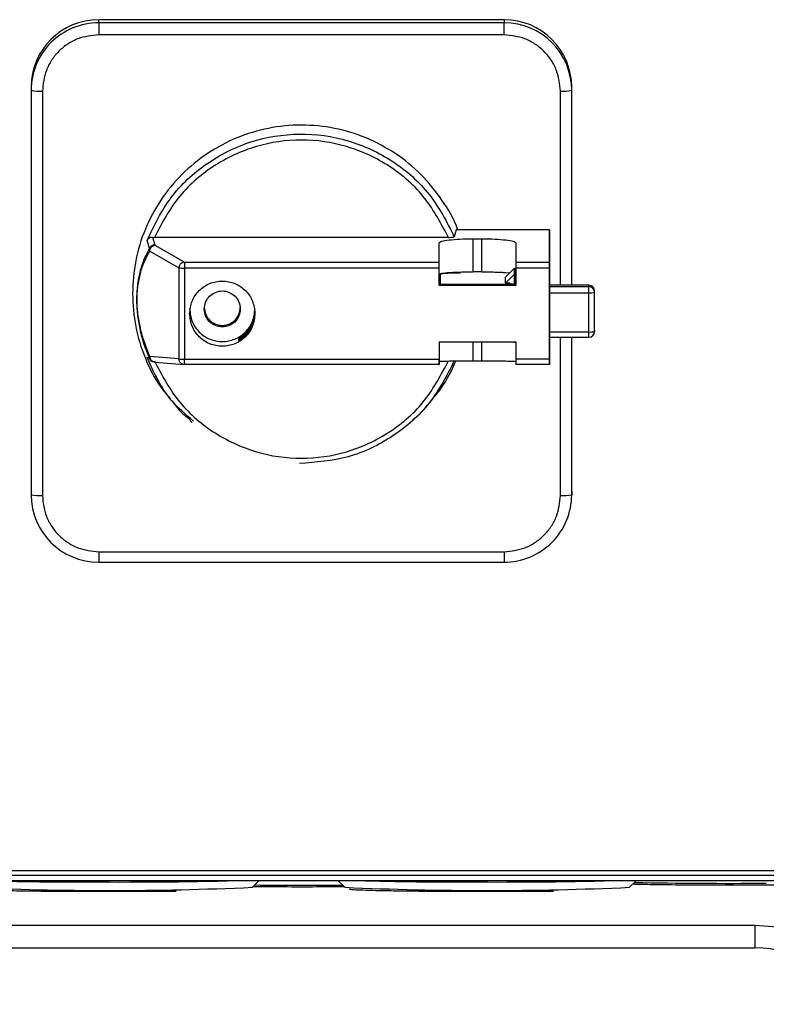
# Model space of a CAD drawing. Units: inches. Extents: x 170 to 312, y 215 to 248.
# Drawn here: x 182 to 182, y 242 to 242 of the extents above; entities that cross this region are included whole.
import ezdxf

# ---------------------------------------------------------------- set-up
doc = ezdxf.new("R2010")
doc.units = ezdxf.units.IN
doc.header["$LTSCALE"] = 0.25
doc.header["$MEASUREMENT"] = 0
doc.layers.add('MOTOR RH', color=7, linetype='Continuous')

msp = doc.modelspace()

# ---------------------------------------------------------------- linework, layer by layer
at = {"layer": 'MOTOR RH'}
for p, q in [((181.7481014645602, 242.0258700719911), (181.7481016698912, 242.02623557088)), ((181.795345559459, 242.0258699448815), (181.7481014645602, 242.0258700719911)), ((181.79534576479, 242.0262354339927), (181.7481016698912, 242.02623557088)), ((181.79534576479, 242.0262354339927), (181.795345559459, 242.0258699448815)), ((181.7953455056819, 242.0244694215049), (181.7481014132275, 242.0244695486145)), ((181.7402276552969, 242.0183806838425), (181.7402274475215, 242.0180151849537)), ((181.8032195740533, 242.0180150187334), (181.8032197818287, 242.0183805078446)), ((181.8032197818287, 241.9952867586255), (181.8032197818287, 242.0183805078446)), ((181.7402274475215, 242.0180151849537), (181.7402274475215, 241.970885745397)), ((181.7415397323619, 242.0179238126759), (181.7415397323619, 241.9707943828969)), ((181.8019071865475, 241.9952867586255), (181.8019071865475, 242.0179236464556)), ((181.7897718676246, 242.0017539016943), (181.7895405671855, 242.0009498060944)), ((181.8006347163582, 242.0017538723613), (181.7897718676246, 242.0017539016943)), ((181.800633499039, 241.9979900776188), (181.8006347163582, 242.0017538723613)), ((181.8006347163582, 242.0017538723613), (181.8006347163582, 241.9952867586255)), ((181.7540201136319, 241.9995673029541), (181.7537394115413, 242.0005282322978)), ((181.7543732291082, 242.0008783411422), (181.7546363925126, 241.9999984979729)), ((181.7543732291082, 242.0008783411422), (181.7546013493618, 242.000874087858)), ((181.7888447934453, 242.0008739900813), (181.7546013493618, 242.000874087858)), ((181.7546363925126, 241.9999984979729), (181.7547075360241, 241.9999304160927)), ((181.7547075360241, 241.9999304160927), (181.758089840507, 241.9979901949507)), ((181.7877725820538, 241.9952561349793), (181.7877733312674, 242.0002340614739)), ((181.787772606498, 241.9979901167294), (181.7877733312674, 242.0002340614739)), ((181.7917104950072, 242.0007140079295), (181.7927603644345, 242.0007139981518)), ((181.7917104950072, 242.0007140079295), (181.7917104950072, 241.9968551547295)), ((181.7927603644345, 241.9968551547295), (181.7927603644345, 242.0007139981518)), ((181.7966972165113, 242.0002340419185), (181.7966964905197, 241.9979900873964)), ((181.7540657032164, 241.9992696317262), (181.7540201136319, 241.9995673029541)), ((181.7540657032164, 241.9992696317262), (181.757448006477, 241.9973294105842)), ((181.758089840507, 241.9979901949507), (181.787772606498, 241.9979901167294)), ((181.7966964905197, 241.9979900873964), (181.800633499039, 241.9979900776188)), ((181.757448006477, 241.9973294105842), (181.757448006477, 241.9867096443757)), ((181.7877725820538, 241.9972931452253), (181.7580898160628, 241.9972932234467)), ((181.7580898160628, 241.9972932234467), (181.7580898160628, 241.9866734670159)), ((181.7877726590529, 241.9953931982848), (181.7877733312674, 241.9965810476738)), ((181.7878975760543, 241.9965565155127), (181.7878969185064, 241.9953931982848)), ((181.7927603644345, 241.9968551547295), (181.7917104950072, 241.9968551547295)), ((181.7955085506873, 241.9955410267993), (181.7965584201146, 241.9965883515894)), ((181.7955089393494, 241.9962263335493), (181.7965588063324, 241.9972736485617)), ((181.7955442024976, 241.996774860546), (181.79601846813, 241.9967346254552)), ((181.7965588063324, 241.9972736485617), (181.7965584201146, 241.9965883515894)), ((181.7965584201146, 241.9965883515894), (181.7965584201146, 241.9953931689518)), ((181.7965591069956, 241.9953931689518), (181.7965588063324, 241.9972736485617)), ((181.7965588063324, 241.9962263237716), (181.7965591069956, 241.9967562927605)), ((181.8006334745948, 241.9972931061147), (181.7966964660755, 241.9972931158923)), ((181.7966964660755, 241.9972931158923), (181.7966964660755, 241.995256115424)), ((181.8006334745948, 241.9866733496839), (181.8006334745948, 241.9972931061147)), ((181.8006346479146, 241.9973302807963), (181.8006335528162, 241.9953931591742)), ((181.7877725820538, 241.9952561349793), (181.7877726590529, 241.9953931982848)), ((181.7966965442968, 241.9953931689518), (181.7877726590529, 241.9953931982848)), ((181.7955085506873, 241.9955410267993), (181.7955089393494, 241.9962263335493)), ((181.7959022508059, 241.9955410267993), (181.7955085506873, 241.9955410267993)), ((181.7959022361394, 241.9955136200048), (181.7959022508059, 241.9955410267993)), ((181.8006335528162, 241.9953931591742), (181.8006335528162, 241.9888474134578)), ((181.80521969317, 241.9952867488479), (181.8006335528162, 241.9952867586255)), ((181.8052196907256, 241.9952851550885), (181.8006335528162, 241.9952851648661)), ((181.8052196027266, 241.9951298271051), (181.8052196907256, 241.9952851550885)), ((181.8052196907256, 241.9952851550885), (181.80521969317, 241.9952867488479)), ((181.7966964660755, 241.995256115424), (181.7877725820538, 241.9952561349793)), ((181.8006335528162, 241.9951298368827), (181.8052196027266, 241.9951298271051)), ((181.8006335528162, 241.9944295703056), (181.8052195782824, 241.9944295605279)), ((181.8058757720354, 241.9898932129322), (181.8058758600343, 241.9946305795391)), ((181.8058757720354, 241.994475241778), (181.8058758600343, 241.9946305795391)), ((181.8006335528162, 241.9898475512375), (181.8052195782824, 241.9898475316822)), ((181.8058758600343, 241.990048560471), (181.8058757720354, 241.9898932129322)), ((181.7644317640778, 241.9888475112345), (181.7644318673544, 241.9890302557901)), ((181.7644318673544, 241.9890302557901), (181.7646671338588, 241.9890302557901)), ((181.7877725820538, 241.988710389263), (181.7966964660755, 241.9887103501523)), ((181.7877733312674, 241.988710389263), (181.7877733312674, 241.9863822881574)), ((181.7917104950072, 241.9887103697076), (181.7917104950072, 241.9864505558132)), ((181.7927603644345, 241.9864505558132), (181.7927603644345, 241.9887103697076)), ((181.7965584201146, 241.9886025220646), (181.7964503255856, 241.9887103501523)), ((181.7965584201146, 241.9886025220646), (181.7965584787806, 241.9887103501523)), ((181.7965584201146, 241.9887103501523), (181.7965584201146, 241.9886025220646)), ((181.7966964660755, 241.9887103501523), (181.7966964660755, 241.9866733496839)), ((181.8006335528162, 241.9892370534011), (181.8052196027266, 241.9892370534011)), ((181.8006335528162, 241.9888474134578), (181.8006337728136, 241.9892370534011)), ((181.8006347163582, 241.9892370534011), (181.8006347163582, 241.986598491882)), ((181.8019071865475, 241.9707942068989), (181.8019071865475, 241.9892370534011)), ((181.8032195740533, 241.970885569399), (181.8032195740533, 241.9892370534011)), ((181.7537394115413, 241.9869058821088), (181.754020125854, 241.9867799848965)), ((181.754065712994, 241.9869857460751), (181.754020125854, 241.9867799848965)), ((181.757448006477, 241.9867096443757), (181.754065712994, 241.9869857460751)), ((181.7540847733294, 241.9865420356453), (181.754351597247, 241.9864137331275)), ((181.7543060699952, 241.9864379230702), (181.7544430563016, 241.9863975022039)), ((181.7546489629229, 241.9863416521824), (181.7580610342842, 241.9860631451775)), ((181.7580898160628, 241.9866734670159), (181.7877725820538, 241.9866733692392)), ((181.7877733312674, 241.9863822881574), (181.787772606498, 241.9860629887349)), ((181.7927603644345, 241.9864505558132), (181.7917104950072, 241.9864505558132)), ((181.8006334745948, 241.9866733496839), (181.7966964660755, 241.9866733496839)), ((181.8006347163582, 241.986598491882), (181.800633499039, 241.9860629496242)), ((181.787772606498, 241.9860629887349), (181.758089840507, 241.9860630669562)), ((181.800633499039, 241.9860629496242), (181.7966964905197, 241.9860629691795)), ((181.7587140918511, 241.9795756645659), (181.7590108048679, 241.9793150115769)), ((181.7844190520163, 241.9793006188543), (181.7847160791406, 241.9795609394026)), ((181.8032197818287, 241.9712510780655), (181.8032195740533, 241.970885569399)), ((181.7481014132275, 241.9642486078476), (181.7953455056819, 241.9642484709603)), ((181.7481014596714, 241.9630276317301), (181.7953455545702, 241.9630275143982)), ((181.699919241832, 241.9271116679678), (181.8435158705471, 241.9271116679678)), ((181.699919271165, 241.9265625738665), (181.8435159145465, 241.9265625738665)), ((181.6851048231917, 241.9259513915936), (181.8583331687097, 241.9259513915936)), ((181.7267011702227, 241.9259494947266), (181.8167445069232, 241.9259494947266)), ((181.766006985603, 241.925145712012), (181.7668110100093, 241.9259494947266)), ((181.7759784987445, 241.9259494947266), (181.7767825231508, 241.925145712012)), ((181.809970240069, 241.925145712012), (181.8107742647809, 241.9259494947266)), ((181.8167621996078, 241.9259513915936), (181.8167445069232, 241.9259494947266)), ((181.8167445069232, 241.9259494947266), (181.8167445069232, 241.9259513915936)), ((181.8246077391976, 241.9207001402565), (181.7188379379483, 241.9207001402565)), ((181.7188379379483, 241.9180754825768), (181.8246077391976, 241.9180754825768))]:
    msp.add_line(p, q, dxfattribs=at)
at = {"layer": 'MOTOR RH', "flags": 128}
for points in [[(181.7481014645602, 242.0258700719911), (181.7481014547825, 242.0258270893766), (181.7481014450049, 242.0257354531018), (181.7481014352272, 242.0255986831262), (181.7481014278939, 242.0254220202782), (181.7481014205607, 242.0252122698124), (181.7481014156719, 242.0249774983022), (181.7481014132275, 242.0247267109771), (181.7481014132275, 242.0244695486145)], [(181.7953455056819, 242.0244694215049), (181.7953455081263, 242.0247265740898), (181.7953455105707, 242.0249773614149), (181.7953455154596, 242.0252121427027), (181.7953455227928, 242.0254218931686), (181.795345530126, 242.0255985462389), (181.7953455374593, 242.0257353259922), (181.795345547237, 242.0258269622669), (181.795345559459, 242.0258699448815)], [(181.8052195782824, 241.9945581368204), (181.8052195807269, 241.9946835353718), (181.8052195807269, 241.9948009260157), (181.8052195856157, 241.9949057914709), (181.8052195880601, 241.994994122895), (181.8052195929489, 241.9950625078827), (181.8052195978377, 241.9951083357978), (181.8052196027266, 241.9951298271051)], [(181.8052196027266, 241.9892370534011), (181.8052195978377, 241.9892423137848), (181.8052195929489, 241.9892709818981), (181.8052195880601, 241.9893235857348), (181.8052195856157, 241.9893980524301), (181.8052195807269, 241.9894915660165), (181.8052195807269, 241.989600508758), (181.8052195782824, 241.9897207153694), (181.8052195782824, 241.9945581368204)], [(181.7481014132275, 241.9642486078476), (181.7481014132275, 241.9639949556667), (181.7481014156719, 241.9637545619993), (181.7481014205607, 241.9635366765163), (181.7481014278939, 241.9633496493435), (181.7481014352272, 241.9632006963976), (181.7481014450049, 241.9630955082794), (181.7481014547825, 241.9630381524975), (181.7481014596714, 241.9630276317301)], [(181.7953455056819, 241.9642484709603), (181.7953455081263, 241.9639948187794), (181.7953455105707, 241.9637544446673), (181.7953455154596, 241.963536539629), (181.7953455227928, 241.9633495320115), (181.795345530126, 241.9632005595103), (181.7953455374593, 241.9630953713921), (181.795345547237, 241.9630380156102), (181.7953455545702, 241.9630275143982)]]:
    msp.add_lwpolyline(points, dxfattribs=at)
at = {"layer": 'MOTOR RH'}
for centre, radius, start, end in [((181.7480918871559, 242.018005632387), 0.007864445435886061, 89.93022458016868, 179.9304055327927), ((181.748092108809, 242.0183711173613), 0.007864459330574513, 89.930343617396, 179.9303042824634), ((181.7953550778169, 242.0180054485822), 0.007864502059312096, 0.06972207571350648, 90.06934474171062), ((181.7953552927612, 242.0183709448827), 0.007864494881634574, 0.06966976240319223, 90.06941484191836), ((181.7412132104042, 242.0227034941413), 0.004790821589196016, 258.1259657146142, 273.9080654760342), ((181.8022336906218, 242.0227046924373), 0.004792181715010974, 266.0932597538504, 281.8720878989548), ((181.7579711986045, 242.0008990545182), 0.003607781564646315, 261.6616967598981, 271.8841231517692), ((181.7895902746265, 241.9876246594099), 0.009090835049587567, 85.7760710302393, 100.7310073810679), ((181.7902516315964, 241.9963355692583), 0.0006456979788961051, 130.2451007273611, 146.3717301777309), ((181.7959022719121, 241.9948562325046), 0.0006573875011428774, 59.59444205823127, 90.0031178384389), ((181.7959023131785, 241.994883711859), 0.0006573149432957497, 56.37392643459614, 90.00543679799092), ((181.8052204847253, 241.9946297797725), 0.0006553757969997292, 0.06991906625972695, 90.06941490052613), ((181.8053828105515, 241.9968206184254), 0.002396623174975861, 266.0946025251927, 281.8698955054998), ((181.805220377291, 241.9944744323186), 0.0006553952442224059, 0.07076435604689628, 90.06771376895934), ((181.8053828105515, 241.9922385895796), 0.002396623174971213, 266.0946025251698, 281.8698955055081), ((181.8052203926616, 241.9898940167735), 0.0006553798667640057, 269.9309408893823, 359.9297251438286), ((181.7579711504629, 241.990279408794), 0.003607893794387348, 261.6627306721159, 271.884829456925), ((181.7412131284428, 241.9755733888552), 0.004790153240755825, 258.1252866404107, 273.9095942381953), ((181.7480919396983, 241.9708953114757), 0.00786449799473446, 180.0696924423832, 270.0693921619401), ((181.7953551399679, 241.9708951359854), 0.007864439904029153, 269.9302019135712, 359.9303033443975), ((181.8022336541376, 241.975576278854), 0.004793202819711701, 266.0945304362707, 281.8699675944031), ((181.7455979218356, 242.335956101747), 0.4101838598842296, 268.306550561643, 270.2196763909101), ((181.7507600400355, 242.4935671887201), 0.5678032776796565, 269.6377945057244, 271.4724099590811), ((181.7717270250633, 243.0797308827462), 1.154326621245208, 269.7295567699274, 270.2376034079319), ((181.789561175396, 242.3359559892718), 0.4101837474133366, 268.306550309137, 270.2196765776582), ((181.7947232961154, 242.4935670221509), 0.5678031111239098, 269.6377942366252, 271.4724102281824), ((181.8215949038241, 242.551592567838), 0.6259850397746477, 268.987189701264, 270.3938114718715), ((181.7494131279078, 242.3001991804152), 0.3754203780756859, 267.4666589154625, 272.533341084539), ((181.7933763816099, 242.300199213143), 0.3754204108052613, 267.4666590197702, 272.5333409802313), ((181.8246077389403, 241.9049521154743), 0.01312335958070909, 30.00000000145163, 90)]:
    msp.add_arc(centre, radius, start, end, dxfattribs=at)
for points, knots in [([(181.7481014132275, 242.0244695486145), (181.7472759773976, 242.0243821144932), (181.7460061948451, 242.0242476130363), (181.744478532555, 242.0234313714694), (181.7434273062451, 242.0225865700359), (181.742580443861, 242.0215379007603), (181.7417622163088, 242.0200139465859), (181.7416273825791, 242.0187472459788), (181.7415397323619, 242.0179238126759)], [0, 0, 0, 0, 0.2394568422514461, 0.3683607003466755, 0.5000001288710402, 0.6316390953558335, 0.7605427559669969, 1, 1, 1, 1]), ([(181.8019071865475, 242.0179236464556), (181.8018195366776, 242.0187470797423), (181.8016847035281, 242.0200137798956), (181.8008664729631, 242.0215377353861), (181.8000196128343, 242.0225864128063), (181.7989683893801, 242.0234312260656), (181.7974407205726, 242.0242474639926), (181.7961709406127, 242.0243819786919), (181.7953455056819, 242.0244694215049)], [0, 0, 0, 0, 0.2394570040224375, 0.3683604107573826, 0.4999997398436897, 0.6316394441389291, 0.7605430235431052, 1, 1, 1, 1]), ([(181.7899326112121, 242.0017539016943), (181.7899251298089, 242.0017786613965), (181.7895463790419, 242.0030321369742), (181.7881429080286, 242.0052754059107), (181.7857469307875, 242.0082932827504), (181.7827265111966, 242.0107450393418), (181.7793061625718, 242.0125730693929), (181.7755882719078, 242.0136973083379), (181.7717235116723, 242.0140772007115), (181.767858282916, 242.0136974295509), (181.7641417893856, 242.0125727591884), (181.7607163356516, 242.0107463969765), (181.7577149371496, 242.0082885152453), (181.7552479704409, 242.0052935792632), (181.7534287045364, 242.0018766740487), (181.752258179636, 241.9981691123903), (181.7521116556703, 241.995598619757), (181.752038393636, 241.9943133725368)], [0, 0, 0, 0, 0.001437279895273332, 0.07276320330138183, 0.1440890084063921, 0.2154149520302491, 0.2867408448828168, 0.3580667344008358, 0.4293926468565426, 0.5007185435832153, 0.5720444903499297, 0.6433703663907209, 0.7146962728523725, 0.786022147465768, 0.8573480727865731, 0.9286739862483652, 1, 1, 1, 1]), ([(181.7537394115413, 242.0005282322978), (181.7545758652717, 242.0022573376277), (181.7562487725268, 242.0057155478623), (181.7605591391502, 242.0096758596006), (181.7657463685576, 242.0122633528406), (181.7714925994354, 242.0131922027647), (181.7772592146176, 242.0123989265297), (181.7825062359833, 242.0099342963735), (181.7869091351533, 242.0060765884461), (181.78866342295, 242.0026587339829), (181.7895405671855, 242.0009498060944)], [0, 0, 0, 0, 0.1250000075300161, 0.2499999843138571, 0.3749999822904108, 0.4999999610735444, 0.6249999348985567, 0.7499999527255647, 0.8749999283113392, 1, 1, 1, 1]), ([(181.7888447934453, 242.0008739900813), (181.7880189150666, 242.0024477719919), (181.7863304039309, 242.0056653744257), (181.7821344033903, 242.009342697259), (181.7771299031245, 242.011689758659), (181.7717230713757, 242.0124637663988), (181.7663162400927, 242.0116897883252), (181.7613117381272, 242.0093427576373), (181.7571157407972, 242.0056654538581), (181.7554272281173, 242.0024478632587), (181.7546013493618, 242.000874087858)], [0, 0, 0, 0, 0.1222791127865376, 0.2500000592522202, 0.3777209246556659, 0.5000000290505943, 0.6222791292719049, 0.7499999815268847, 0.8777209632136025, 1, 1, 1, 1]), ([(181.7543732291082, 242.000877558929), (181.7543135317553, 242.0008754571064), (181.7541834002822, 242.0008708754416), (181.7540050238555, 242.0008043698135), (181.753840196589, 242.0006898062845), (181.7537751667107, 242.0005834662758), (181.753741024856, 242.0005276358602)], [0, 0, 0, 0, 0.1934260524396418, 0.4216404232792393, 0.6963508285594576, 1, 1, 1, 1]), ([(181.7546363912904, 241.9999977157597), (181.7545695427409, 241.9999917243876), (181.7544358466791, 241.9999797417364), (181.7542547094691, 241.9998865161896), (181.7541047767041, 241.9997489793375), (181.7540477965424, 241.9996280500576), (181.7540193069746, 241.9995675865064)], [0, 0, 0, 0, 0.2500006356723304, 0.4999973921102671, 0.7500031977273168, 1, 1, 1, 1]), ([(181.7547075360241, 241.9999304160927), (181.7546657991636, 241.9999269653278), (181.7545823240556, 241.9999200636833), (181.7544621748014, 241.9998784869807), (181.754350087367, 241.9998172044311), (181.7542874563286, 241.9997593965465), (181.7542561403498, 241.99973049218)], [0, 0, 0, 0, 0.2499996221709035, 0.5000075529704939, 0.7500001073129586, 1, 1, 1, 1]), ([(181.7877733312674, 242.0002340614739), (181.7878270494205, 242.0002976017754), (181.7879344826889, 242.0004246787852), (181.788595876501, 242.000523850158), (181.7889265640563, 242.0005734344423)], [0, 0, 0, 0, 0.500014138064034, 1, 1, 1, 1]), ([(181.7888447934453, 242.0008739900813), (181.7889374346437, 242.0008751714448), (181.7891175109083, 242.0008774677828), (181.7893450907028, 242.0008950949728), (181.7895028650152, 242.0009201001803), (181.7895281546279, 242.0009400261171), (181.7895405671855, 242.0009498060944)], [0, 0, 0, 0, 0.2688927893817231, 0.5226746841131737, 0.7657208908179903, 1, 1, 1, 1]), ([(181.7889265640563, 242.0005734344423), (181.7893330935898, 242.0006137322605), (181.790146130901, 242.0006943257404), (181.7911890496075, 242.0007074473168), (181.7917104950072, 242.0007140079295)], [0, 0, 0, 0, 0.5000133793450258, 1, 1, 1, 1]), ([(181.7927603644345, 242.0007139981518), (181.7932818052755, 242.0007074382906), (181.7943247177414, 242.0006943181808), (181.7951376995799, 242.0006137167779), (181.7955442024976, 242.000573414887)], [0, 0, 0, 0, 0.4999852413631293, 1, 1, 1, 1]), ([(181.7955442024976, 242.000573414887), (181.795874858167, 242.0005238306555), (181.7965361871427, 242.0004246595479), (181.7966435391008, 242.000297582258), (181.7966972165113, 242.0002340419185)], [0, 0, 0, 0, 0.4999866654358867, 1, 1, 1, 1]), ([(181.7525534846856, 241.9936285351148), (181.7525581621402, 241.9939037013291), (181.7525678132027, 241.9944714559221), (181.7526744249539, 241.9956177100388), (181.75293937794, 241.9969803649448), (181.7534134766532, 241.9984067216311), (181.7538026788547, 241.999151319837), (181.7540201136319, 241.9995673029541)], [0, 0, 0, 0, 0.08555260546779277, 0.1765219789961358, 0.3900110455720337, 0.6592187508850477, 1, 1, 1, 1]), ([(181.754065712994, 241.9869857460751), (181.7538477104914, 241.9875133710306), (181.7534572516549, 241.9884583869074), (181.7529789537082, 241.9901154261062), (181.7527040686618, 241.9915994681375), (181.7525975104351, 241.9927835494995), (181.7525720854917, 241.9936167676662), (181.7525974803879, 241.994433605866), (181.752704038423, 241.9955479063215), (181.7529789171301, 241.9968518740294), (181.7534572000915, 241.9981956601264), (181.7538476614009, 241.9988848009706), (181.7540657032164, 241.9992696317262)], [0, 0, 0, 0, 0.1733893777424802, 0.310553382895938, 0.4155385711609223, 0.4592499139189228, 0.5000001116430942, 0.5407113036189386, 0.5844615956632009, 0.6894470083727804, 0.8265806715320145, 1, 1, 1, 1]), ([(181.7540657032164, 241.9992696317262), (181.754068495478, 241.9993120231011), (181.7540740800389, 241.9993968064218), (181.7541132876246, 241.9995193117543), (181.7541720592182, 241.9996339114116), (181.7542281129295, 241.9996982981582), (181.7542561403498, 241.99973049218)], [0, 0, 0, 0, 0.2499960324634649, 0.4999954318226904, 0.7499926794826391, 1, 1, 1, 1]), ([(181.7576384448326, 241.9977902710381), (181.75761041718, 241.9977580804932), (181.7575543613316, 241.9976936987798), (181.7574955902913, 241.9975790979052), (181.7574563859984, 241.9974565876972), (181.7574507995751, 241.9973718018056), (181.757448006477, 241.9973294105842)], [0, 0, 0, 0, 0.2499917632549727, 0.4999883705319665, 0.7500043548349955, 1, 1, 1, 1]), ([(181.7576384448326, 241.9977902710381), (181.757669761439, 241.9978191742767), (181.7577323949004, 241.9978769809834), (181.7578444733019, 241.9979382800003), (181.7579646329458, 241.9979798395183), (181.7580481044066, 241.9979867431195), (181.758089840507, 241.9979901949507)], [0, 0, 0, 0, 0.2499988985019573, 0.4999997820498415, 0.749997674514861, 0.9999999999999999, 0.9999999999999999, 0.9999999999999999, 0.9999999999999999]), ([(181.7580898221738, 241.9977563523188), (181.7580898213808, 241.9977228662974), (181.7580898197949, 241.9976558945104), (181.758089817023, 241.9975400788222), (181.7580898158228, 241.9974179841103), (181.7580898159828, 241.9973348093458), (181.7580898160628, 241.9972932234467)], [0, 0, 0, 0, 0.250000067332922, 0.4999982244049608, 0.7500080282414993, 1, 1, 1, 1]), ([(181.758089840507, 241.9979901949507), (181.7580898389137, 241.9979828938734), (181.7580898357271, 241.9979682912849), (181.7580898302928, 241.9979172359189), (181.7580898274773, 241.9978481588907), (181.7580898239417, 241.9977869545952), (181.7580898221738, 241.9977563523188)], [0, 0, 0, 0, 0.2499896033694296, 0.4999940559807159, 0.7499959770275757, 1, 1, 1, 1]), ([(181.7877725820538, 241.9972931452253), (181.7877725819738, 241.9973347312519), (181.7877725818138, 241.9974179061888), (181.7877725830141, 241.9975399975704), (181.787772585786, 241.9976558198155), (181.7877725873719, 241.9977227826228), (181.7877725881649, 241.9977562643198)], [0, 0, 0, 0, 0.2499955967735233, 0.5000085304897822, 0.750002074774341, 1, 1, 1, 1]), ([(181.7877725881649, 241.9977562643198), (181.7877725892779, 241.9977868650404), (181.7877725915041, 241.9978480655858), (181.7877725968076, 241.9979171649899), (181.7877726015875, 241.9979681991862), (181.7877726048611, 241.9979828107224), (181.787772606498, 241.9979901167294)], [0, 0, 0, 0, 0.2500014146960818, 0.4999955101243138, 0.7499895785063996, 1, 1, 1, 1]), ([(181.7966964734087, 241.9977562447645), (181.7966964725794, 241.9977227632163), (181.7966964709206, 241.9976557982869), (181.7966964686946, 241.997539973429), (181.7966964654206, 241.9974178805515), (181.7966964658572, 241.9973347053052), (181.7966964660755, 241.9972931158923)], [0, 0, 0, 0, 0.2499932966956458, 0.5000002802828528, 0.7499893815860016, 1, 1, 1, 1]), ([(181.7966964905197, 241.9979900873964), (181.7966964888755, 241.9979827871498), (181.7966964855874, 241.9979681873106), (181.7966964809164, 241.9979171254981), (181.7966964751984, 241.9978480516374), (181.7966964740053, 241.9977868471412), (181.7966964734087, 241.9977562447645)], [0, 0, 0, 0, 0.2500085133429439, 0.4999946277137781, 0.7499962630100111, 1, 1, 1, 1]), ([(181.8006334745948, 241.9972931061147), (181.8006334742893, 241.9973346921425), (181.8006334736782, 241.9974178671645), (181.8006334782614, 241.997539958685), (181.8006334755116, 241.9976557823126), (181.8006334797892, 241.9977227498396), (181.8006334819281, 241.9977562349868)], [0, 0, 0, 0, 0.2499911546697983, 0.5000001413955725, 0.7499897389112326, 1, 1, 1, 1]), ([(181.8006334819281, 241.9977562349868), (181.8006334825246, 241.9977868373635), (181.8006334837177, 241.9978480418597), (181.8006334894357, 241.9979171157204), (181.8006334941068, 241.9979681775329), (181.8006334973949, 241.9979827773721), (181.800633499039, 241.9979900776188)], [0, 0, 0, 0, 0.2500037369899888, 0.5000053722862219, 0.7499914866570561, 0.9999999999999999, 0.9999999999999999, 0.9999999999999999, 0.9999999999999999]), ([(181.7877733312674, 241.9965810476738), (181.7877878879483, 241.9965989987687), (181.7878170013059, 241.9966349009536), (181.7880527255404, 241.9966865374278), (181.788410560529, 241.9967346623205), (181.7887545632294, 241.9967614742015), (181.7889265640563, 241.9967748801013)], [0, 0, 0, 0, 0.2500008087459091, 0.5000015478164306, 0.7500015346057584, 1, 1, 1, 1]), ([(181.7889265640563, 241.9967748801013), (181.7891191360277, 241.9967868527578), (181.7895042816086, 241.9968107981726), (181.7901954219361, 241.9968357179675), (181.7909371509625, 241.9968521233581), (181.791452713229, 241.9968541442707), (181.7917104950072, 241.9968551547295)], [0, 0, 0, 0, 0.2499994397287595, 0.5000010060917842, 0.7499998775540881, 1, 1, 1, 1]), ([(181.7927603644345, 241.9968551547295), (181.7930181446393, 241.9968541401639), (181.7935337065967, 241.9968521110266), (181.7942754082216, 241.996835708487), (181.7949665303443, 241.9968107905372), (181.7953516446848, 241.9967868372364), (181.7955442024976, 241.996774860546)], [0, 0, 0, 0, 0.2499996067315352, 0.5000007145654728, 0.7499995230587143, 1, 1, 1, 1]), ([(181.7586971801576, 241.9919833354536), (181.758754386875, 241.9924802347827), (181.7588688002421, 241.9934740328522), (181.7597488840728, 241.9947377806672), (181.7610068605576, 241.9955821939152), (181.7625029549099, 241.9958787046749), (181.7639990451223, 241.9955821822518), (181.7652570283776, 241.9947377714446), (181.7661371069618, 241.9934740128516), (181.7662515214393, 241.9924802145305), (181.7663087286172, 241.9919833158983)], [0, 0, 0, 0, 0.1250000769446266, 0.2500000057659147, 0.3750001278574848, 0.5000000208110809, 0.6250000014449052, 0.7499998051383385, 0.875000035467477, 1, 1, 1, 1]), ([(181.7964030701315, 241.9953931689518), (181.7963042459388, 241.995405081847), (181.795998825094, 241.9954418992134), (181.7959412093283, 241.9954846810028), (181.7959022361394, 241.9955136200048)], [0, 0, 0, 0, 0.3235672820319789, 1, 1, 1, 1]), ([(181.7965584201146, 241.9953825015195), (181.796487767086, 241.9953895013942), (181.7963286564065, 241.9954052651179), (181.7961990000041, 241.9954307880479), (181.796165753519, 241.9954351179582), (181.7961920375408, 241.9954360405616), (181.7962285191037, 241.9954136402582), (181.7962286732572, 241.9954135456053)], [0, 0, 0, 0, 0.2638115880310412, 0.5941039167774338, 0.8396542274797861, 0.9993224558373633, 1, 1, 1, 1]), ([(181.752038393636, 241.9943133725368), (181.7521099491178, 241.993026754319), (181.7522530600958, 241.9904535176246), (181.7534491867297, 241.9867665713751), (181.7548641811547, 241.9838944359421), (181.7561017787046, 241.9824711339454), (181.7564946951564, 241.9820192594484)], [0, 0, 0, 0, 0.2885860141125253, 0.5771720862562372, 0.8657592336151856, 1, 1, 1, 1]), ([(181.7604035268902, 241.9925315788981), (181.7604350892381, 241.9928057292811), (181.7604982139167, 241.9933540298983), (181.7609837765268, 241.9940512701669), (181.7616778361075, 241.9945171446509), (181.7625032636216, 241.9946807406044), (181.763328696024, 241.9945171464828), (181.7640227503822, 241.9940512596628), (181.7645083174841, 241.9933540176218), (181.7645714404606, 241.9928057132975), (181.7646030021552, 241.9925315593427)], [0, 0, 0, 0, 0.1249998305482307, 0.2499995931612222, 0.3749992444874796, 0.4999992905790825, 0.6249991947812382, 0.749999461866966, 0.8749989136028224, 1, 1, 1, 1]), ([(181.754020125854, 241.9867799848965), (181.7538026954234, 241.9873306493866), (181.7534134862211, 241.9883163609374), (181.7529393852325, 241.9900371923927), (181.7526744274074, 241.9915641161946), (181.7525678138739, 241.9927766551297), (181.752558162397, 241.9933504419958), (181.7525534846856, 241.9936285351148)], [0, 0, 0, 0, 0.340768570305379, 0.6099894254381996, 0.8234760031712679, 0.9144453946830369, 0.9999999999999999, 0.9999999999999999, 0.9999999999999999, 0.9999999999999999]), ([(181.7663087286172, 241.9919833158983), (181.7662515225201, 241.9914864161559), (181.7661371107062, 241.9904926199736), (181.7652570211072, 241.9892288800393), (181.7639990482324, 241.9883844659648), (181.7625029548532, 241.9880879600079), (181.761006862267, 241.988384466041), (181.7597488805782, 241.9892288808495), (181.7588688017678, 241.9904926382647), (181.7587543873204, 241.9914864367428), (181.7586971801576, 241.9919833354536)], [0, 0, 0, 0, 0.1250001823043511, 0.2499995337909419, 0.3749997612422745, 0.4999998100088714, 0.6249996853659278, 0.7499995944188553, 0.8749999301078475, 1, 1, 1, 1]), ([(181.7586974905985, 241.9925315788981), (181.7587546960051, 241.9920346761423), (181.7588691059466, 241.9910408782033), (181.7597491979645, 241.9897771308545), (181.7610071744155, 241.9889327251432), (181.7625032630553, 241.9886361866936), (181.7639993582519, 241.988932701867), (181.7652573387746, 241.9897771145666), (181.7661374148147, 241.9910408675131), (181.7662518311814, 241.9920346638416), (181.7663090390581, 241.9925315593427)], [0, 0, 0, 0, 0.1250008351419466, 0.2499997653908332, 0.3749996343978032, 0.4999997900800142, 0.6249997988006087, 0.7499999862058819, 0.8750006630365412, 1, 1, 1, 1]), ([(181.7646030021552, 241.9925315593427), (181.7645714407016, 241.992257408109), (181.7645083181371, 241.9917091086181), (181.7640227435561, 241.9910118796412), (181.7633287016043, 241.9905459778311), (181.762503261521, 241.9903823983087), (181.7616778380989, 241.9905460051881), (181.7609837761513, 241.9910118772735), (181.76049821195, 241.9917091212058), (181.76043508871, 241.9922574251768), (181.7604035268902, 241.9925315788981)], [0, 0, 0, 0, 0.1249998818683615, 0.2499984066184397, 0.3749998403882305, 0.4999996474778751, 0.6249998933398287, 0.7499993074256599, 0.874998862282176, 1, 1, 1, 1]), ([(181.7604036307779, 241.9927143234536), (181.7604351925932, 241.9924401697246), (181.7604983158242, 241.991891865738), (181.7609838799923, 241.9911946220668), (181.7616779414764, 241.9907287495613), (181.7625033649864, 241.9905651429568), (181.7633288052322, 241.9907287220911), (181.7640228468535, 241.9911946244298), (181.7645084234098, 241.9918918558827), (181.7645715445207, 241.992440159019), (181.7646031054318, 241.992714313676)], [0, 0, 0, 0, 0.1250009632171187, 0.2500003435751393, 0.3749995056375252, 0.4999995770000185, 0.6249993010376799, 0.7500004827823891, 0.8749988330354097, 1, 1, 1, 1]), ([(181.7663088062274, 241.9921203792038), (181.7662840705989, 241.9917913429472), (181.7662345992555, 241.991133269286), (181.7658391291176, 241.9902163531897), (181.7652471824523, 241.9894115738603), (181.7647035701169, 241.9890355320504), (181.7644317640778, 241.9888475112345)], [0, 0, 0, 0, 0.2500004100076459, 0.50000169234336, 0.7500009645476571, 1, 1, 1, 1]), ([(181.766308909504, 241.9923031237594), (181.7662841741876, 241.9919740874727), (181.7662347034607, 241.9913160136472), (181.7658392322047, 241.9903990978933), (181.7652472857879, 241.9895943183947), (181.7647036734131, 241.9892182765989), (181.7644318673544, 241.9890302557901)], [0, 0, 0, 0, 0.2500003802371722, 0.5000017117410088, 0.7500009742464767, 1, 1, 1, 1]), ([(181.7591489180502, 241.9794608747808), (181.7582282240425, 241.9802396010924), (181.7558357030514, 241.9822632039739), (181.7545378330163, 241.9851376099451), (181.7537394115413, 241.9869058821088)], [0, 0, 0, 0, 0.3848217052501526, 1, 1, 1, 1]), ([(181.7543095263997, 241.9864428705687), (181.7542927571089, 241.9864505297622), (181.754215395571, 241.9864858638141), (181.7541061299831, 241.9866000777217), (181.7540484253965, 241.9867198728654), (181.7540195734159, 241.9867797697879)], [0, 0, 0, 0, 0.1215584660895034, 0.5607839947764023, 1, 1, 1, 1]), ([(181.754065712994, 241.9869857460751), (181.7540685030057, 241.9869431224957), (181.7540740828037, 241.9868578787789), (181.7541132916438, 241.9867356349566), (181.7541720604659, 241.9866219352206), (181.7542281133147, 241.9865587351886), (181.7542561403498, 241.9865271344841)], [0, 0, 0, 0, 0.2500062872102436, 0.4999923858842586, 0.7499907457629337, 1, 1, 1, 1]), ([(181.7547075360241, 241.9863391491002), (181.7546658005581, 241.9863413926083), (181.7545823320627, 241.9863458794936), (181.7544621633214, 241.9863841499876), (181.7543500932235, 241.9864425846214), (181.754287457532, 241.9864989515946), (181.7542561403498, 241.9865271344841)], [0, 0, 0, 0, 0.2500035647015926, 0.4999925342877376, 0.7500015642416026, 1, 1, 1, 1]), ([(181.7546013493618, 241.9864734355489), (181.7554272263892, 241.9848996492308), (181.7571157322192, 241.9816820426319), (181.7613117462674, 241.9780047309264), (181.7663162362109, 241.9756576552559), (181.7717230727277, 241.9748836468912), (181.7771299020704, 241.975657640085), (181.7821344009704, 241.9780046680489), (181.7863304078434, 241.9816819635756), (181.7880189158252, 241.9848995581914), (181.7888447934453, 241.9864733377723)], [0, 0, 0, 0, 0.1222792918618341, 0.2500000488643501, 0.377720987767093, 0.5000000632811279, 0.6222791706720502, 0.7499999948269298, 0.8777207975729882, 1, 1, 1, 1]), ([(181.7576384448326, 241.9862510523401), (181.7576104183132, 241.986282653551), (181.7575543702305, 241.9863458503845), (181.7574955844339, 241.9864595416973), (181.7574563886945, 241.9865817862339), (181.7574508003579, 241.9866670279181), (181.757448006477, 241.9867096443757)], [0, 0, 0, 0, 0.2500174085671364, 0.4999906039792284, 0.7500210206872128, 1, 1, 1, 1]), ([(181.758089840507, 241.9860630669562), (181.7580481040307, 241.9860653081032), (181.7579646310442, 241.9860697903991), (181.7578444780878, 241.986108097089), (181.7577323928658, 241.9861664969515), (181.7576697610072, 241.9862228670634), (181.7576384448326, 241.9862510523401)], [0, 0, 0, 0, 0.2500051384688507, 0.5000104802609732, 0.750003282399688, 1, 1, 1, 1]), ([(181.7580898221738, 241.9862354276317), (181.7580898213809, 241.9862651611633), (181.758089819795, 241.9863246258487), (181.758089817023, 241.9864326596449), (181.7580898158227, 241.9865496435734), (181.7580898159828, 241.9866321906808), (181.7580898160628, 241.9866734670159)], [0, 0, 0, 0, 0.2500007256012319, 0.4999814580720049, 0.7499738811798735, 1, 1, 1, 1]), ([(181.7580898221738, 241.9862354276317), (181.7580898239417, 241.9862090390165), (181.7580898274778, 241.9861562579881), (181.7580898302923, 241.9861023532598), (181.7580898357274, 241.9860677066449), (181.7580898389137, 241.9860646135354), (181.758089840507, 241.9860630669562)], [0, 0, 0, 0, 0.249990998466656, 0.5000179784005965, 0.7500050326064184, 0.9999999999999999, 0.9999999999999999, 0.9999999999999999, 0.9999999999999999]), ([(181.7895405671855, 241.9864841127589), (181.7886634030151, 241.9847734818622), (181.7869090755204, 241.9813522217192), (181.782506473859, 241.977520174627), (181.7772583073546, 241.9749581752966), (181.7734167660707, 241.9746719547994), (181.7714959966917, 241.9745288446449)], [0, 0, 0, 0, 0.2500000280508502, 0.499999814912019, 0.750000071827749, 1, 1, 1, 1]), ([(181.7866981963541, 241.9817104416825), (181.7871856337485, 241.9822593069225), (181.7884393345543, 241.9836710016374), (181.7892328528308, 241.9853894338937), (181.7897178521375, 241.9864397417159)], [0, 0, 0, 0, 0.3887988203967311, 1, 1, 1, 1]), ([(181.7877725881649, 241.9862353494104), (181.7877725873719, 241.9862650741773), (181.7877725857858, 241.9863245260282), (181.7877725830142, 241.9864325844303), (181.7877725818138, 241.9865495560294), (181.7877725819738, 241.9866320988245), (181.7877725820538, 241.9866733692392)], [0, 0, 0, 0, 0.2499908348108385, 0.5000011560024902, 0.7500065315198126, 1, 1, 1, 1]), ([(181.787772606498, 241.9860629887349), (181.7877726048611, 241.9860645352678), (181.7877726015872, 241.986067628402), (181.7877725968079, 241.9861022761085), (181.7877725915039, 241.9861561583087), (181.7877725892779, 241.9862089515773), (181.7877725881649, 241.9862353494104)], [0, 0, 0, 0, 0.2499930514832274, 0.4999971476966765, 0.7499872194223766, 1, 1, 1, 1]), ([(181.7889265640563, 241.9864305702663), (181.7885958765113, 241.9864235155614), (181.7879344845219, 241.9864094057911), (181.7878270499339, 241.9863913275226), (181.7877733312674, 241.9863822881574)], [0, 0, 0, 0, 0.4999872242292021, 1, 1, 1, 1]), ([(181.7917104950072, 241.9864505558132), (181.7911890494733, 241.9864496301045), (181.7901461297761, 241.9864477786364), (181.7893330934025, 241.9864363064946), (181.7889265640563, 241.9864305702663)], [0, 0, 0, 0, 0.4999862743277347, 1, 1, 1, 1]), ([(181.7955442024976, 241.986430550711), (181.7951376995599, 241.9864362853094), (181.7943247176217, 241.9864477541686), (181.7932818052612, 241.98644962195), (181.7927603644345, 241.9864505558132)], [0, 0, 0, 0, 0.5000147217645492, 1, 1, 1, 1]), ([(181.7966972165113, 241.9863822490467), (181.7966435396765, 241.986391296546), (181.7965361891979, 241.9864093910068), (181.7958748581785, 241.986423497616), (181.7955442024976, 241.986430550711)], [0, 0, 0, 0, 0.5000148623204246, 1, 1, 1, 1]), ([(181.7966964660755, 241.9866733496839), (181.7966964658573, 241.9866320793437), (181.7966964654208, 241.9865495361659), (181.7966964686946, 241.9864325609018), (181.7966964709206, 241.9863245106434), (181.7966964725794, 241.9862650432069), (181.7966964734087, 241.9862353102997)], [0, 0, 0, 0, 0.249984504056794, 0.4999841351193816, 0.7499988875880234, 0.9999999999999999, 0.9999999999999999, 0.9999999999999999, 0.9999999999999999]), ([(181.7966964734087, 241.9862353102997), (181.7966964740053, 241.9862089202917), (181.7966964751984, 241.9861561401711), (181.7966964809168, 241.9861022557211), (181.796696485587, 241.9860676090547), (181.7966964888755, 241.9860645157818), (181.7966964905197, 241.9860629691795)], [0, 0, 0, 0, 0.2499950068574465, 0.4999910030222126, 0.75000102400709, 1, 1, 1, 1]), ([(181.8006334819281, 241.9862353102997), (181.8006334797892, 241.986265043725), (181.8006334755116, 241.9863245081976), (181.8006334782613, 241.9864325445717), (181.8006334736781, 241.9865495231218), (181.8006334742892, 241.9866320728615), (181.8006334745948, 241.9866733496839)], [0, 0, 0, 0, 0.2499998253614254, 0.4999796574712096, 0.7499780013459849, 1, 1, 1, 1]), ([(181.800633499039, 241.9860629496242), (181.8006334973948, 241.9860644966823), (181.8006334941064, 241.9860675908668), (181.8006334894359, 241.9861022314976), (181.8006334837179, 241.9861561438441), (181.8006334825247, 241.9862089221267), (181.8006334819281, 241.9862353102997)], [0, 0, 0, 0, 0.249994637067847, 0.5000003189359671, 0.7500093319987291, 1, 1, 1, 1]), ([(181.7566616487833, 241.9818163142372), (181.757017841923, 241.9813289122971), (181.7576203895326, 241.98050440772), (181.7584340690421, 241.9798905222719), (181.7587667457984, 241.9796395322725)], [0, 0, 0, 0, 0.5911452207204599, 1, 1, 1, 1]), ([(181.7846629436433, 241.9796253937692), (181.7850038563271, 241.9798785667375), (181.7857033298562, 241.9803980187793), (181.7862225295924, 241.9810973068487), (181.78648867933, 241.9814557726245)], [0, 0, 0, 0, 0.4873846823208132, 1, 1, 1, 1]), ([(181.7415397323619, 241.9707943828969), (181.7416273810722, 241.9699709457251), (181.7417622122436, 241.9687042414237), (181.7425804501826, 241.9671802844282), (181.7434272957041, 241.9661315953281), (181.7444785394184, 241.9652868075916), (181.746006191581, 241.9644705475546), (181.7472759763586, 241.9643360435693), (181.7481014132275, 241.9642486078476)], [0, 0, 0, 0, 0.2394577628141998, 0.3683610463097894, 0.5000010425947973, 0.6316394532560521, 0.7605433757951984, 1, 1, 1, 1]), ([(181.7953455056819, 241.9642484709603), (181.7961709407614, 241.9643359107882), (181.7974407203231, 241.9644704208293), (181.7989683848679, 241.9652866478384), (181.8000196223439, 241.9661314402317), (181.8008664688361, 241.9671801275371), (181.8016847029892, 241.9687040782096), (181.8018195365558, 241.9699707763332), (181.8019071865475, 241.9707942068989)], [0, 0, 0, 0, 0.2394570971404109, 0.3683605596967152, 0.4999994525082274, 0.6316399101023975, 0.760543612117849, 1, 1, 1, 1]), ([(181.8103588289134, 241.9255341786355), (181.810968549867, 241.9255188766683), (181.8123858787748, 241.9254833064286), (181.8157244002828, 241.9254443027727), (181.8184835821339, 241.9254333514824), (181.8198631664518, 241.9254278758635)], [0, 0, 0, 0, 0.2740406184473122, 0.6370220477446279, 1, 1, 1, 1]), ([(181.8198631664518, 241.9254278758635), (181.8212227673841, 241.925426660625), (181.8240765791697, 241.9254241098311), (181.8266958012071, 241.9254442555642), (181.8280671845671, 241.9254548035524)], [0, 0, 0, 0, 0.4764157675578932, 1, 1, 1, 1]), ([(181.7333670565511, 241.9249523098017), (181.7333630783079, 241.9249428676982), (181.7333514225029, 241.9249152033976), (181.7339945077296, 241.9248713051741), (181.7351713976136, 241.9248228798334), (181.7368636328291, 241.9247790805442), (181.7390618182525, 241.9247402382724), (181.741762963781, 241.9247085136022), (181.7448385553703, 241.9246865341139), (181.7481087209162, 241.9246759687483), (181.751359517216, 241.9246773677481), (181.7544284341963, 241.9246887904597), (181.7562588245489, 241.9247040951867), (181.7571474068385, 241.9247115250278)], [0, 0, 0, 0, 0.04907273072199992, 0.1437775779395374, 0.2331302209813675, 0.3224827764962957, 0.4171875709489069, 0.5158297167076251, 0.6165650730553716, 0.717300480670941, 0.8159425767458502, 0.9106473838485866, 1, 1, 1, 1]), ([(181.7660957661885, 241.9252344736533), (181.7672462232627, 241.9252295096142), (181.769673670675, 241.925219035565), (181.7733013377407, 241.9252183157689), (181.7756403947437, 241.9252275614835), (181.7766964748115, 241.9252317359071)], [0, 0, 0, 0, 0.3307241990016553, 0.6978231687257285, 1, 1, 1, 1]), ([(181.7773303110172, 241.9249523098017), (181.7773263327801, 241.924942867698), (181.7773146769932, 241.9249152033967), (181.7779577619712, 241.9248713051829), (181.7791346531986, 241.9248228797906), (181.7808268825896, 241.9247790805956), (181.7830250758814, 241.9247402382674), (181.785726217396, 241.9247085135819), (181.7888018107077, 241.9246865341237), (181.7920719763197, 241.9246759687465), (181.7953227733744, 241.9246773677484), (181.7983916883394, 241.92468879046), (181.800222078897, 241.9247040951867), (181.8011106613045, 241.9247115250278)], [0, 0, 0, 0, 0.04907272816433295, 0.143777570445861, 0.233130201472392, 0.3224828649944133, 0.4171876012827556, 0.5158296804487874, 0.616565100115762, 0.71730050248101, 0.8159425901543677, 0.9106473885056381, 1, 1, 1, 1]), ([(181.8382459340925, 241.9128261281066), (181.8374833133732, 241.9139459780457), (181.8359311695699, 241.9162251819796), (181.8325640504715, 241.9187328512361), (181.8287087836378, 241.9203950155382), (181.8259588666798, 241.9205996140617), (181.8246077391976, 241.9207001402565)], [0, 0, 0, 0, 0.2456670206385312, 0.5000002414057342, 0.754333157974793, 1, 1, 1, 1]), ([(181.8246077391976, 241.9180754825768), (181.8246077391976, 241.9181149293964), (181.8246077391976, 241.9181938232726), (181.8246077391976, 241.9188007866215), (181.8246077391976, 241.9196683517324), (181.8246077391976, 241.9203562098618), (181.8246077391976, 241.9207001402565)], [0, 0, 0, 0, 0.2499994661094921, 0.5000004338970389, 0.7499992501600867, 1, 1, 1, 1])]:
    msp.add_open_spline(points, degree=3, knots=knots, dxfattribs=at)

doc.saveas('drawing.dxf')
